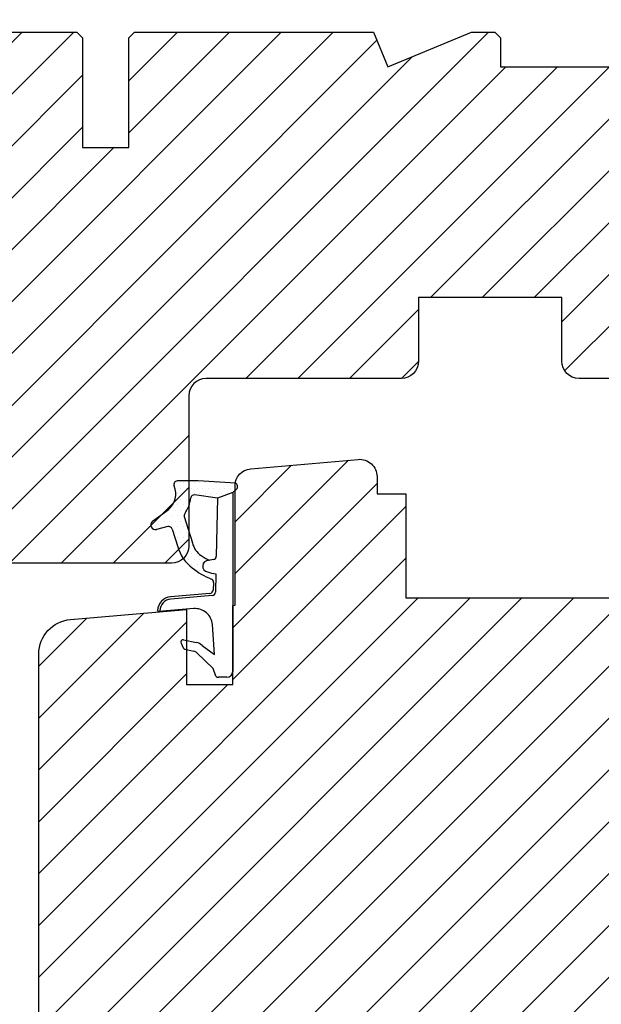
# Model space of a CAD drawing. Units: millimetres. Extents: x 63 to 3141, y -3040 to -130.
# Drawn here: x 270 to 283, y -364 to -343 of the extents above; entities that cross this region are included whole.
import ezdxf

# ---------------------------------------------------------------- set-up
doc = ezdxf.new("R2010")
doc.units = ezdxf.units.MM
doc.layers.get('0').update_dxf_attribs({"lineweight": 0})
doc.layers.get('DEFPOINTS').update_dxf_attribs({"lineweight": 0})
for name, color, linetype, lineweight in [('02 MEASURES', 156, 'Continuous', 13), ('03 FRAME', 40, 'Continuous', 25), ('04 FRAME HATCH', 40, 'Continuous', 0), ('05 SASH', 40, 'Continuous', 25), ('06 SASH HATCH', 40, 'Continuous', 0), ('13 GASKET', 254, 'Continuous', 25), ('14 GASKET HATCH', 254, 'Continuous', 0), ('HATCH_TÆTNINGS.', 253, 'Continuous', 0)]:
    doc.layers.add(name, color=color, linetype=linetype, lineweight=lineweight)
doc.styles.add('M1x0.25', font='arial.ttf', dxfattribs={"height": 1.5})
doc.dimstyles.new('M1x0.25', dxfattribs={"dimscale": 0, "dimtxt": 1.5, "dimasz": 1.25, "dimexe": 0.25, "dimexo": 0.5, "dimgap": 0.125, "dimtad": 1, "dimdec": 0, "dimlfac": 4, "dimdsep": 46, "dimtxsty": 'M1x0.25', "dimcen": -1, "dimclrd": 256, "dimclre": 256, "dimclrt": 256, "dimazin": 2, "dimtfac": 1, "dimtdec": 0, "dimtmove": 0, "dimatfit": 3, "dimfxl": 1, "dimtolj": 1, "dimarcsym": 0})

# ---------------------------------------------------------------- blocks, each defined once
blk = doc.blocks.new('*D514')
at = {"layer": '02 MEASURES', "lineweight": -2}
for p, q in [((258.6035996544665, -343.160058535389), (258.6035996544665, -341.3226951538178)), ((287.1035996544665, -343.160058535389), (287.1035996544665, -341.3226951538178)), ((259.8535996544665, -341.5726951538178), (285.8535996544665, -341.5726951538178))]:
    blk.add_line(p, q, dxfattribs=at)
at = {"layer": '02 MEASURES'}
for points in [[(259.8535996544665, -341.3643618204845), (259.8535996544665, -341.7810284871511), (258.6035996544665, -341.5726951538178)], [(285.8535996544665, -341.7810284871511), (285.8535996544665, -341.3643618204845), (287.1035996544665, -341.5726951538178)]]:
    blk.add_solid(points, dxfattribs=at)
at = {"layer": 'DEFPOINTS', "color": 0}
for p in [(287.1035996544665, -341.5726951538178), (258.6035996544665, -343.660058535389), (287.1035996544665, -343.660058535389)]:
    blk.add_point(p, dxfattribs=at)
at = {"layer": '02 MEASURES', "insert": (272.8535996544665, -340.6946951538178), "char_height": 1.5, "attachment_point": 5, "style": 'M1x0.25'}
blk.add_mtext('\\A1;114', dxfattribs=at)
blk = doc.blocks.new('TOP KARM')
at = {"layer": '04 FRAME HATCH'}
h = blk.add_hatch(dxfattribs=at)
h.set_pattern_fill('ANSI31', color=256, style=0)
h.set_pattern_definition([(45, (0, 0), (-2.245064030267288, 2.245064030267288), [])])
h.paths.add_polyline_path([(3748.440575278747, -497.2848235786727), (3748.440575278747, -473.2848235786725, 0.4142135623729479), (3745.440575278746, -470.2848235786724), (3743.644738735345, -470.2848235786724, 0.3616214947858093), (3743.153072652327, -470.6939144877635, -0.8320502943378282), (3738.728077905166, -470.6939144877635, 0.3616214947869921), (3738.236411822149, -470.2848235786724), (3733.940575278747, -470.2848235786725), (3733.440575278747, -470.7848235786725), (3733.440575278747, -473.2848235786725), (3721.440575278747, -473.2848235786726), (3721.440575278747, -470.7848235786726), (3720.940575278747, -470.2848235786726), (3718.925856652985, -470.2848235786726), (3711.683215965866, -473.2848235786726), (3710.440575278747, -470.2848235786726), (3689.740575278746, -470.2848235786733), (3689.240575278746, -470.7848235786733), (3689.240575278746, -480.2848235786733), (3685.240575278746, -480.2848235786733), (3685.240575278747, -470.7848235786733), (3684.740575278746, -470.2848235786733), (3661.940575278747, -470.2848235786734), (3661.440575278747, -470.7848235786734), (3661.440575278747, -473.2848235786734), (3649.440575278747, -473.2848235786734), (3649.440575278747, -470.7848235786734), (3648.940575278747, -470.2848235786734), (3637.440575278747, -470.2848235786734, 0.4142135623730173), (3634.440575278747, -473.2848235786734), (3634.440575278747, -513.2848235786735, 0.4142135623729614), (3637.440575278747, -516.2848235786735), (3692.940575278747, -516.2848235786732, 0.4142135623732267), (3694.440575278747, -514.784823578673), (3694.440575278747, -501.7848235786734, -0.4142135623731933), (3695.940575278747, -500.2848235786733), (3712.840575278747, -500.2848235786725, 0.4142135623734188), (3714.340575278746, -498.7848235786724), (3714.340575278747, -493.2848235786726), (3726.740575278747, -493.2848235786726), (3726.740575278746, -498.7848235786721, 0.4142135623729457), (3728.240575278746, -500.2848235786724), (3745.440575278747, -500.2848235786724, 0.4142135623732169)])
at = {"layer": '03 FRAME'}
blk.add_lwpolyline([(3661.940575278747, -470.2848235786734), (3684.740575278746, -470.2848235786733), (3685.240575278747, -470.7848235786733), (3685.240575278746, -480.2848235786733), (3689.240575278746, -480.2848235786733), (3689.240575278746, -470.7848235786733), (3689.740575278746, -470.2848235786733), (3710.440575278747, -470.2848235786726), (3711.683215965866, -473.2848235786726), (3718.925856652985, -470.2848235786726), (3720.940575278747, -470.2848235786726), (3721.440575278747, -470.7848235786726), (3721.440575278747, -473.2848235786726), (3733.440575278747, -473.2848235786725)], dxfattribs=at)
blk.add_lwpolyline([(3745.440575278747, -500.2848235786725), (3728.240575278747, -500.2848235786725, -0.4142135623729735), (3726.740575278746, -498.7848235786725), (3726.740575278747, -493.2848235786726), (3714.340575278747, -493.2848235786726), (3714.340575278747, -498.7848235786725, -0.4142135623730807), (3712.840575278747, -500.2848235786725), (3695.940575278747, -500.2848235786733, 0.4142135623730607), (3694.440575278747, -501.7848235786733), (3694.440575278747, -514.7848235786732, -0.4142135623730497), (3692.940575278747, -516.2848235786732), (3637.440575278747, -516.2848235786735, -0.4142135623730719)], format="xyb", dxfattribs=at)
blk = doc.blocks.new('A$C3DED3EB6')
at = {"layer": '14 GASKET HATCH'}
h = blk.add_hatch(dxfattribs=at)
h.set_pattern_fill('DOTS', color=256, scale=0.3, style=0)
h.set_pattern_definition([(0, (0, 0), (0.238125, 0.47625), [0, -0.47625])])
h.paths.add_polyline_path([(2.948936325798528, 14.16846693998471, 0.1233562354167789), (3.462178012545062, 15.53323871688144, -0.4239225800832188), (3.804242937811296, 15.79579674342085), (5.772369414261966, 15.50384625492632), (7.098141160953276, 16.01004763302973), (7.428843106313593, 16.3086568259786, 0.5597157698746498), (7.335171942488898, 16.81144107244069), (4.09572431857498, 17.00833822118847, 0.0002130593468304109), (4.092672920077348, 17.00833952144649), (2.299931126161084, 17.00833952144649, 0.5464558960854429), (2.027200924058896, 16.58336657692928, -0.3539851446939941), (1.496402880765118, 14.51120763727593), (0.1611845139370871, 13.51792970499309, 0.816254782021822), (0.4935715264653027, 12.80810857551728), (1.49294220499695, 13.04874910257644, -0.4060012705921573), (1.852746290838354, 12.83548836869574), (2.349653054051487, 11.30021085488008, 0.171791316987674), (3.601842131521952, 9.488127066826289, 0.08868838781472055), (5.241247101306628, 8.51436845434437, -0.3365334673739491), (5.434699850606926, 8.207500155993651), (5.397650425405345, 7.562150165756123, -0.3846007092480884), (5.12410285637668, 7.267504095791452), (1.710883924876585, 6.965704004792455, 0.3870274350668444), (0.5984038476602236, 5.793987987916841, 0.4454802709434807), (0.7068353780697407, 5.692253650880559), (0.7981411609533211, 5.699999839959242), (0.7981411609533211, 5.768880636557924, -0.3934789996797767), (1.726894110965418, 6.766339336388683), (5.321575487777864, 7.084184510813998, 0.3786717659810215), (5.594972098131752, 7.372622299806474), (5.641001670823357, 8.9658250684939, -0.04679589384660147), (4.906248048403036, 9.129273275389526, -0.9099370407024293), (4.99993112616113, 10.12041834656685), (5.087619709753547, 10.13652441294097, -0.05794885857717027), (4.363375262902952, 10.54172437595779, -0.1717913169876739), (3.604472791708702, 11.63995697477824), (2.911863623460575, 13.90052560735183, -0.2382014048105942)])
at = {"layer": '13 GASKET'}
for p, q in [((4.092672920077348, 17.00833952144649), (2.299931126161084, 17.00833952144649)), ((7.335171942488898, 16.81144107244069), (4.09572431857498, 17.00833822118847)), ((7.098141160953276, 16.01004763302973), (7.428843106313593, 16.3086568259786)), ((5.772369414261959, 15.50384625492632), (3.804242937811296, 15.79579674342085)), ((5.772369414261959, 15.50384625492632), (5.676169262962333, 10.48762552533478)), ((7.098141160953276, 16.01004763302973), (5.772369414261959, 15.50384625492632)), ((7.098141160953276, 16.01004763302973), (7.098141160953332, 0.49999983995923)), ((0.1611845139370871, 13.51792970499309), (1.496402880765118, 14.51120763727593)), ((2.90608319488382, 13.91939202743762), (3.604472791708702, 11.63995697477824)), ((1.49294220499695, 13.04874910257644), (0.4935715264653027, 12.80810857551728)), ((1.852746290838354, 12.83548836869574), (2.349653054051487, 11.30021085488008)), ((5.430444792264211, 10.19949228523885), (4.99993112616113, 10.12041834656685)), ((4.999931126161073, 10.12041834656685), (4.999931126161073, 10.12041834656685)), ((5.641001670823357, 8.9658250684939), (5.595072217577979, 7.376087693239441)), ((5.435711744976288, 8.2251259630834), (5.397650425405345, 7.562150165756123)), ((5.12410285637668, 7.267504095791452), (1.709278646301016, 6.965562064521436)), ((5.321575487777864, 7.084184510813998), (1.726894110965418, 6.766339336388683)), ((3.717986449939019, 5.947713325071362), (0.7068353780697407, 5.692253650880559)), ((0.7981411609533211, 5.768880636557924), (0.7981411609533211, 5.699999839959219)), ((5.536640084234307, 1.975276746650678), (5.340774354185385, 4.562737022604864)), ((2.6210456879611, 2.957306085288849), (2.821045687961089, 2.557306085288843)), ((2.840148584136273, 3.242663469674568), (3.958461729907981, 3.013095602064567)), ((4.450525210158901, 2.754314901758505), (5.536640084234307, 1.975276746650678)), ((2.953871257453045, 2.452124837481904), (3.735590612231022, 2.267122489519181)), ((5.417032402259679, 0.7626071033726589), (3.986089886915863, 2.121591673585357)), ((5.63547147074172, 0.09538237915907644), (5.417032402259679, 0.7626071033726589)), ((6.598141160953332, -1.600407699697826e-07), (5.854860838614684, -1.600407699697826e-07))]:
    blk.add_line(p, q, dxfattribs=at)
for centre, radius, start, end in [((0.4817297788131896, 15.8751865579984), 1.7, 306.6458075218945, 24.61863434576373), ((2.299931126161084, 16.70833952144648), 0.3, 90, 204.6186343457638), ((4.092672920077348, 13.42788299774188), 3.580456523704592, 89.95117039530214, 90), ((7.227790357431161, 16.53131753685241), 0.3, 312.0806368654311, 69.02634671876179), ((0.4817297788131896, 15.8751865579984), 3, 325.3259894354836, 353.4550527452148), ((3.760222835918228, 15.49904393276975), 0.3, 81.5623147329421, 173.4550527452147), ((3.195656980497063, 13.99779497818335), 0.3, 145.3259894354836, 195.1497759798413), ((0.3999311261611069, 13.19699348835252), 0.4, 126.6458075218946, 283.5386357810528), ((1.563172505225168, 12.75708541795001), 0.3, 15.14977597984291, 103.5386357810528), ((5.534964695796759, 12.16264331308309), 3.3, 195.1497759798429, 234.1408470553259), ((5.534964695796759, 12.16264331308309), 2, 195.1497759798429, 234.1408470553259), ((6.467720210844675, 13.45313043732662), 3.592290761353148, 234.1408470553259, 247.406910967737), ((5.376249336165699, 10.49455643510845), 0.3, 280.4077113124914, 358.6761759562514), ((7.14484191384463, 13.58614905581413), 5.417253148946114, 229.1545069856906, 249.4273463858496), ((4.999931126161073, 9.62041834656685), 0.5, 89.99999999999349, 259.2008842112485), ((6.144910059580923, 12.96426364068054), 4.03006633689945, 252.1000828832487, 262.8170934079719), ((5.135828648806864, 8.233500247043253), 0.3, 358.4004217958814, 69.42734638584962), ((1.798141160953321, 5.768880636557924), 1.2, 94.08561677997454, 178.8011247955473), ((5.097679659380162, 7.566338187990596), 0.3, 275.0530065277401, 359.200120689523), ((5.295152290781346, 7.383018603013142), 0.3, 275.0530065277401, 358.6761759562514), ((1.798141160953321, 5.768880636557924), 1, 94.08561677997454, 180), ((0.6983819571012759, 5.791895708636957), 0.1, 178.8011247955473, 274.849240648168), ((3.844787764465934, 4.453082458725333), 1.5, 4.192235401705569, 94.84924064816796), ((2.799931126161084, 3.046748804388841), 0.1999999999999993, 78.39945201840169, 206.5650511770649), ((3.757374440032095, 2.033522275635988), 1, 46.11995994685694, 78.39945201840169), ((2.999931126161073, 2.646748804388835), 0.1999999999999993, 206.5650511770649, 256.6853040128094), ((3.620440940460924, 1.780562572251796), 0.5, 43.00468837376319, 76.68530401280935), ((5.854860838614684, 0.2999998399592414), 0.3, 223.0046883737632, 270), ((6.598141160953332, 0.49999983995923), 0.5, 270, 0)]:
    blk.add_arc(centre, radius, start, end, dxfattribs=at)
blk = doc.blocks.new('02 v.side')
at = {"layer": 'HATCH_TÆTNINGS.', "xscale": -1, "rotation": 90}
blk.add_blockref('A$C3DED3EB6', (-1.115849404712208, 7.168774692108855), dxfattribs=at)
blk = doc.blocks.new('*D633')
at = {"layer": '02 MEASURES', "lineweight": -2}
for p, q in [((258.6035996544668, -343.1600585353892), (258.6035996544668, -339.317128853669)), ((289.6035991329261, -343.1600585353892), (289.6035991329261, -339.317128853669)), ((259.8535996544668, -339.567128853669), (288.3535991329261, -339.567128853669))]:
    blk.add_line(p, q, dxfattribs=at)
at = {"layer": '02 MEASURES'}
for points in [[(259.8535996544668, -339.3587955203357), (259.8535996544668, -339.7754621870023), (258.6035996544668, -339.567128853669)], [(288.3535991329261, -339.7754621870023), (288.3535991329261, -339.3587955203357), (289.6035991329261, -339.567128853669)]]:
    blk.add_solid(points, dxfattribs=at)
at = {"layer": 'DEFPOINTS', "color": 0}
for p in [(289.6035991329261, -339.567128853669), (258.6035996544668, -343.6600585353892), (289.6035991329261, -343.6600585353892)]:
    blk.add_point(p, dxfattribs=at)
at = {"layer": '02 MEASURES', "insert": (274.1035993936965, -338.689128853669), "char_height": 1.5, "attachment_point": 5, "style": 'M1x0.25'}
blk.add_mtext('\\A1;124', dxfattribs=at)

msp = doc.modelspace()

# ---------------------------------------------------------------- hatches: boundary and pattern name
at = {"layer": '06 SASH HATCH'}
h = msp.add_hatch(dxfattribs=at)
h.set_pattern_fill('ANSI31', color=256, scale=0.25, style=0)
h.set_pattern_definition([(45, (-640.7589400016559, -242.8819029707757), (-0.5612660075668221, 0.5612660075668221), [])])
h.paths.add_polyline_path([(286.353599654467, -372.4100585353885), (286.353599654467, -352.160058535389, 0.4142135623727903), (285.6035996544672, -351.410058535389), (285.5877225727429, -351.410058535389, 0.3419987131197609), (285.103599654467, -351.785058535389, -0.3419987131200887), (284.6194767361912, -352.160058535389), (283.978599654467, -352.160058535389), (283.978599654467, -352.910058535389), (283.3535996544672, -352.910058535389), (283.3535996544672, -355.160058535389), (278.303599654467, -355.160058535389), (278.303599654467, -352.910058535389), (277.678599654467, -352.910058535389), (277.678599654467, -352.535058535389, 0.4400105308909473), (277.2709162509367, -352.1614855236044), (274.9459162509365, -352.3648966663022, 0.3888787318530079), (274.603599654467, -352.7384696780869), (274.6035996544672, -355.3181954386869), (274.553599654467, -355.3225698718629), (274.553599654467, -357.035058535389), (273.553599654467, -357.035058535389), (273.553599654467, -355.410058535389), (271.0382328474063, -355.6301246156163, 0.3888787318529123), (270.353599654467, -356.3772706391851), (270.353599654467, -373.410058535389, 0.3312708873010661), (270.7100374418494, -373.8890051828439, -0.2835093783468395), (270.8844582737936, -374.0850664621546), (271.0758549234852, -375.1705308018859, 0.2926117034276639), (272.1709199373088, -376.3605632627555, -0.3108091034108006), (272.3557771626023, -376.5754118445452, 0.1125835509844109), (272.4101369094315, -376.7330647979782), (273.0388948931914, -376.9015399919613, 0.4931454260304849), (273.3535996544672, -376.660058535389), (273.353599654467, -373.285058535389, -0.4142135623724243), (273.728599654467, -372.910058535389), (285.8535996544668, -372.910058535389, 0.4142135623729847)])
h.paths.add_polyline_path([(272.1709199373088, -376.3605632627555, -0.2926117034276639), (271.0758549234852, -375.1705308018859), (270.8844582737936, -374.0850664621546, 0.2835093783468395), (270.7100374418494, -373.8890051828439, -0.3312708873010661), (270.353599654467, -373.410058535389), (270.353599654467, -375.6065220603218, 0.3394542588633341), (270.90948537064, -376.3309664300382), (272.4101369094315, -376.7330647979782, -0.1125835509844109), (272.3557771626023, -376.5754118445452, 0.3108091034108006)], flags=16)

# ---------------------------------------------------------------- linework, layer by layer
at = {"layer": '05 SASH', "linetype": 'Continuous', "lineweight": 25}
msp.add_lwpolyline([(270.353599654467, -375.6065220603218), (270.353599654467, -356.3772706391851, -0.3888787318529501), (271.0382328474063, -355.6301246156163), (273.553599654467, -355.410058535389), (273.553599654467, -357.035058535389), (274.553599654467, -357.035058535389), (274.553599654467, -355.3225698718629), (274.6035996544671, -355.3181954386869), (274.603599654467, -352.7384696780869, -0.3888787318531803), (274.9459162509365, -352.3648966663022), (277.2709162509367, -352.1614855236046, -0.4400105308916003), (277.678599654467, -352.535058535389), (277.678599654467, -352.910058535389), (278.303599654467, -352.910058535389), (278.303599654467, -355.160058535389), (283.3535996544671, -355.160058535389)], format="xyb", dxfattribs=at)

# ---------------------------------------------------------------- block references
at = {"xscale": 0.25, "yscale": 0.25, "zscale": 0.25}
msp.add_blockref('TOP KARM', (-650.0065441652198, -225.3388526407208), dxfattribs=at)
at = {"xscale": -0.25, "yscale": 0.25, "zscale": 0.25, "rotation": 89.99999999999982}
msp.add_blockref('02 v.side', (274.5712580372558, -357.1600593547055), dxfattribs=at)

# ---------------------------------------------------------------- dimensions: what is measured, and where the dimension line sits
at = {"layer": '02 MEASURES'}
dim = msp.add_linear_dim(base=(289.6035991329261, -339.567128853669), p1=(258.6035996544668, -343.6600585353892), p2=(289.6035991329261, -343.6600585353892), dimstyle='M1x0.25', override={"dimscale": 1, "dimtmove": 1}, dxfattribs=at)
dim.commit()
dim.dimension.update_dxf_attribs({"geometry": '*D633', "text_midpoint": (274.1035993936965, -338.689128853669)})
dim = msp.add_linear_dim(base=(287.1035996544665, -341.5726951538178), p1=(258.6035996544665, -343.660058535389), p2=(287.1035996544665, -343.660058535389), angle=180, dimstyle='M1x0.25', override={"dimscale": 1, "dimtmove": 1}, dxfattribs=at)
dim.commit()
dim.dimension.update_dxf_attribs({"geometry": '*D514', "text_midpoint": (272.8535996544665, -340.6946951538178)})

doc.saveas('drawing.dxf')
